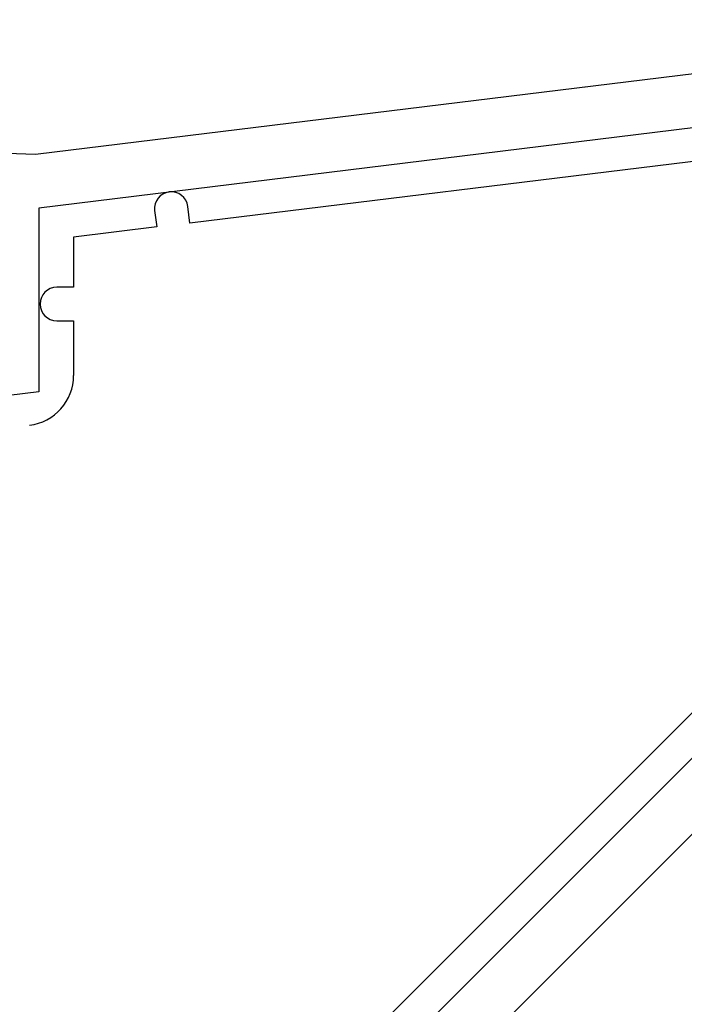
# Model space of a CAD drawing. Extents: x -138 to 360, y -90 to 515.
# Drawn here: x 263 to 283, y 11 to 41 of the extents above; entities that cross this region are included whole.
import ezdxf

# ---------------------------------------------------------------- set-up
doc = ezdxf.new("R2010")
doc.units = 0
doc.header["$MEASUREMENT"] = 0
doc.layers.add('01BID', color=53, linetype='Continuous')
doc.layers.add('FRAME', color=53, linetype='Continuous')

# ---------------------------------------------------------------- blocks, each defined once
blk = doc.blocks.new('GROUP-10-1')
at = {"color": 7, "linetype": 'Continuous'}
for p, q in [((71.509, -144.572), (46.598, -147.631)), ((71.509, -144.572), (46.598, -147.631)), ((46.598, -147.631), (46.537, -147.135)), ((46.598, -147.631), (46.537, -147.135)), ((45.544, -147.257), (45.604, -147.741)), ((45.544, -147.257), (45.604, -147.741)), ((45.604, -147.741), (43.124, -148.046)), ((45.604, -147.741), (43.124, -148.046)), ((43.124, -148.046), (43.124, -149.546)), ((43.124, -148.046), (43.124, -149.546)), ((43.124, -149.546), (42.624, -149.546)), ((43.124, -149.546), (42.624, -149.546)), ((42.624, -150.546), (43.124, -150.546)), ((42.624, -150.546), (43.124, -150.546)), ((43.124, -150.546), (43.124, -152.177)), ((43.124, -150.546), (43.124, -152.177)), ((48.928, -174.904), (63.421, -160.415)), ((48.928, -174.904), (63.421, -160.415))]:
    blk.add_line(p, q, dxfattribs=at)
for centre, radius, start, end in [((46.04, -147.196), 0.5, 7, 187), ((46.04, -147.196), 0.5, 7, 187), ((42.624, -150.046), 0.5, 90, 270), ((42.624, -150.046), 0.5, 90, 270), ((41.624, -152.177), 1.5, 277, 360), ((41.624, -152.177), 1.5, 277, 360)]:
    blk.add_arc(centre, radius, start, end, dxfattribs=at)
at = {"layer": 'FRAME', "color": 53, "linetype": 'Continuous'}
blk.add_line((42.091, -152.22), (42.091, -152.22), dxfattribs=at)
blk.add_lwpolyline([(48.605, -178.851), (64.711, -162.745, 0.131393)], format="xyb", dxfattribs=at)
for points in [[(74.791, -141.559), (41.991, -145.586), (35.995, -145.377), (35.946, -146.776), (40.491, -146.934), (40.491, -151.246), (33.891, -152.069), (33.891, -153.659), (34.891, -154.159), (34.891, -153.109), (36.891, -153.109), (36.891, -158.609), (34.891, -158.609), (34.891, -157.559), (33.891, -158.059), (33.891, -169.359), (17.491, -170.362), (17.491, -182.359)], [(47.902, -177.291), (66.287, -158.906)], [(74.889, -143.159), (42.091, -147.186), (42.091, -152.662), (38.491, -153.104)]]:
    blk.add_lwpolyline(points, dxfattribs=at)

msp = doc.modelspace()

# ---------------------------------------------------------------- block references
at = {"layer": '01BID', "color": 7, "linetype": 'Continuous', "ltscale": 304.8}
msp.add_blockref('GROUP-10-1', (221.538, 182.359), dxfattribs=at)

doc.saveas('drawing.dxf')
